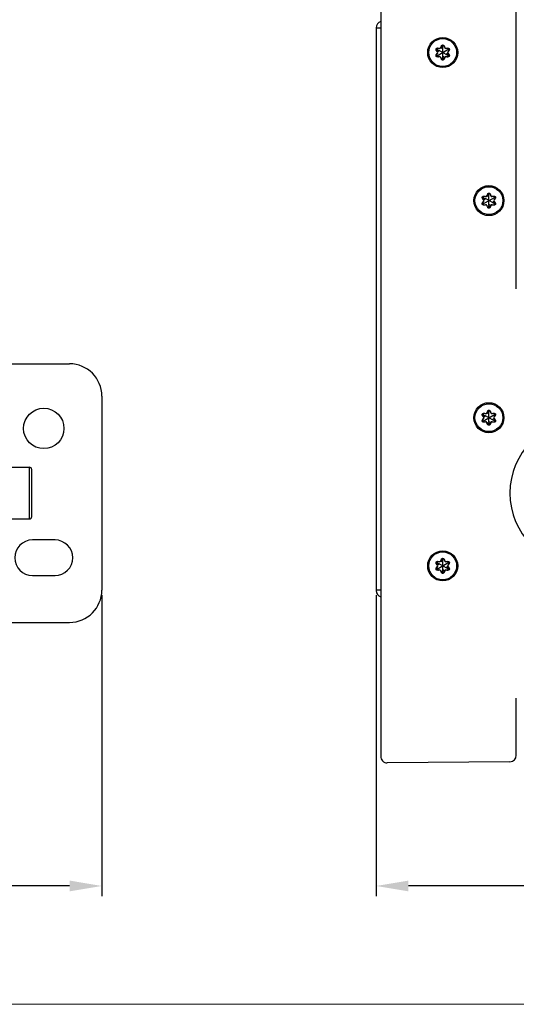
# Model space of a CAD drawing. Units: inches. Extents: x 197 to 15967, y -8417 to 4933.
# Drawn here: x 12949 to 13103, y -4555 to -4250 of the extents above; entities that cross this region are included whole.
import ezdxf

# ---------------------------------------------------------------- set-up
doc = ezdxf.new("R2010")
doc.units = ezdxf.units.IN
doc.header["$PDMODE"] = 3
doc.layers.add('00_BUW_DATUM', color=7, linetype='Continuous')
doc.layers.add('尺寸线', color=3, linetype='Continuous', lineweight=13)
doc.styles.get("Standard").update_dxf_attribs({"font": 'ARIALN.TTF'})
doc.dimstyles.new('ISO-25$0', dxfattribs={"dimscale": 2.5, "dimtxt": 2.5, "dimasz": 2.5, "dimexe": 1.25, "dimexo": 0.625, "dimtad": 1, "dimdec": 1, "dimdsep": 46, "dimtxsty": 'Standard', "dimcen": 2.5, "dimadec": 0, "dimazin": 0, "dimtfac": 1, "dimtdec": 1, "dimtmove": 0, "dimatfit": 3, "dimfxl": 1, "dimarcsym": 0})

# ---------------------------------------------------------------- blocks, each defined once
blk = doc.blocks.new('*D80')
at = {"layer": 'Defpoints', "color": 0}
for p in [(12570.79, -4426.46), (12974.79, -4426.46), (12570.79, -4518)]:
    blk.add_point(p, dxfattribs=at)
at = {"layer": '尺寸线', "color": 0, "lineweight": -2}
for p, q in [((12570.79, -4428.02), (12570.79, -4521.12)), ((12974.79, -4428.02), (12974.79, -4521.12)), ((12964.79, -4518), (12580.79, -4518))]:
    blk.add_line(p, q, dxfattribs=at)
at = {"layer": '尺寸线', "color": 0}
for points in [[(12580.79, -4516.33), (12580.79, -4519.67), (12570.79, -4518)], [(12964.79, -4516.33), (12964.79, -4519.67), (12974.79, -4518)]]:
    blk.add_solid(points, dxfattribs=at)
at = {"layer": '尺寸线', "color": 0, "insert": (12772.79, -4510.05), "char_height": 12.5, "attachment_point": 5}
blk.add_mtext('404', dxfattribs=at)
blk = doc.blocks.new('*D81')
at = {"layer": 'Defpoints', "color": 0}
for p in [(13059.74, -4426.46), (13224.14, -4436.46), (13059.74, -4518)]:
    blk.add_point(p, dxfattribs=at)
at = {"layer": '尺寸线', "color": 0, "lineweight": -2}
for p, q in [((13059.74, -4428.03), (13059.74, -4521.12)), ((13224.14, -4438.02), (13224.14, -4521.12)), ((13214.14, -4518), (13069.74, -4518))]:
    blk.add_line(p, q, dxfattribs=at)
at = {"layer": '尺寸线', "color": 0}
for points in [[(13069.74, -4516.33), (13069.74, -4519.67), (13059.74, -4518)], [(13214.14, -4516.33), (13214.14, -4519.67), (13224.14, -4518)]]:
    blk.add_solid(points, dxfattribs=at)
at = {"layer": '尺寸线', "color": 0, "insert": (13141.94, -4510.05), "char_height": 12.5, "attachment_point": 5}
blk.add_mtext('164', dxfattribs=at)

msp = doc.modelspace()

# ---------------------------------------------------------------- linework, layer by layer
at = {"color": 7, "linetype": 'Continuous'}
for p, q in [((13061.14, -4201.21), (13061.14, -4477.91)), ((13103.14, -4333.23), (13103.14, -4201.55)), ((13059.74, -4252.49), (13059.74, -4426.64)), ((13061.14, -4252.66), (13059.74, -4252.66)), ((13079.73, -4258.63), (13079.97, -4258.07)), ((13079.97, -4258.16), (13079.75, -4258.67)), ((13079.97, -4258.16), (13079.97, -4258.07)), ((13080.71, -4258.16), (13080.71, -4258.07)), ((13080.71, -4258.07), (13080.95, -4258.63)), ((13078.43, -4259.48), (13078.34, -4259.43)), ((13078.7, -4259.92), (13078.34, -4259.43)), ((13078.34, -4260.89), (13078.7, -4260.4)), ((13078.43, -4260.84), (13078.34, -4260.89)), ((13078.41, -4261.28), (13082.27, -4259.04)), ((13078.43, -4259.48), (13078.75, -4259.92)), ((13078.7, -4259.92), (13078.75, -4259.92)), ((13078.7, -4260.4), (13078.75, -4260.4)), ((13078.79, -4258.84), (13078.71, -4258.8)), ((13078.71, -4258.8), (13079.32, -4258.86)), ((13079.32, -4261.46), (13078.71, -4261.52)), ((13078.79, -4261.48), (13078.71, -4261.52)), ((13078.75, -4259.92), (13079.27, -4259.54)), ((13081.41, -4260.78), (13079.27, -4259.54)), ((13079.32, -4258.86), (13079.34, -4258.9)), ((13079.32, -4261.46), (13079.34, -4261.42)), ((13079.73, -4258.63), (13079.75, -4258.67)), ((13079.75, -4258.67), (13080.34, -4258.93)), ((13080.34, -4261.39), (13080.34, -4258.93)), ((13080.93, -4261.65), (13080.34, -4261.39)), ((13080.95, -4258.63), (13080.93, -4258.67)), ((13081.36, -4258.86), (13081.34, -4258.9)), ((13081.36, -4261.46), (13081.34, -4261.42)), ((13081.36, -4258.86), (13081.97, -4258.8)), ((13081.97, -4261.52), (13081.36, -4261.46)), ((13081.93, -4260.4), (13081.41, -4260.78)), ((13081.89, -4258.84), (13081.97, -4258.8)), ((13081.89, -4261.48), (13081.97, -4261.52)), ((13081.98, -4259.92), (13081.93, -4259.92)), ((13082.25, -4260.84), (13081.93, -4260.4)), ((13081.98, -4260.4), (13081.93, -4260.4)), ((13082.33, -4259.43), (13081.98, -4259.92)), ((13081.98, -4260.4), (13082.33, -4260.89)), ((13082.25, -4259.48), (13082.33, -4259.43)), ((13082.25, -4260.84), (13082.33, -4260.89)), ((13079.73, -4261.69), (13079.75, -4261.65)), ((13079.97, -4262.25), (13079.73, -4261.69)), ((13079.97, -4262.16), (13079.97, -4262.25)), ((13080.71, -4262.16), (13080.93, -4261.65)), ((13080.95, -4261.69), (13080.71, -4262.25)), ((13080.71, -4262.16), (13080.71, -4262.25)), ((13080.95, -4261.69), (13080.93, -4261.65)), ((13094.03, -4304.45), (13094.27, -4303.89)), ((13094.27, -4303.98), (13094.05, -4304.49)), ((13094.27, -4303.98), (13094.27, -4303.89)), ((13095.01, -4303.98), (13095.01, -4303.89)), ((13095.01, -4303.89), (13095.25, -4304.45)), ((13092.73, -4305.3), (13092.64, -4305.25)), ((13093, -4305.75), (13092.64, -4305.25)), ((13092.64, -4306.71), (13093, -4306.22)), ((13092.73, -4306.66), (13092.64, -4306.71)), ((13092.71, -4307.1), (13096.57, -4304.86)), ((13092.73, -4305.3), (13093.05, -4305.75)), ((13093, -4305.75), (13093.05, -4305.75)), ((13093, -4306.22), (13093.05, -4306.22)), ((13093.09, -4304.66), (13093.01, -4304.62)), ((13093.01, -4304.62), (13093.62, -4304.68)), ((13093.05, -4305.75), (13093.57, -4305.37)), ((13095.71, -4306.6), (13093.57, -4305.37)), ((13093.62, -4304.68), (13093.64, -4304.73)), ((13094.03, -4304.45), (13094.05, -4304.49)), ((13094.05, -4304.49), (13094.64, -4304.75)), ((13094.64, -4307.21), (13094.64, -4304.75)), ((13095.25, -4304.45), (13095.23, -4304.49)), ((13095.66, -4304.68), (13095.64, -4304.73)), ((13095.66, -4304.68), (13096.27, -4304.62)), ((13096.23, -4306.22), (13095.71, -4306.6)), ((13096.19, -4304.66), (13096.27, -4304.62)), ((13096.28, -4305.75), (13096.23, -4305.75)), ((13096.55, -4306.66), (13096.23, -4306.22)), ((13096.28, -4306.22), (13096.23, -4306.22)), ((13096.63, -4305.25), (13096.28, -4305.75)), ((13096.28, -4306.22), (13096.63, -4306.71)), ((13096.55, -4305.3), (13096.63, -4305.25)), ((13096.55, -4306.66), (13096.63, -4306.71)), ((13093.62, -4307.28), (13093.01, -4307.34)), ((13093.09, -4307.3), (13093.01, -4307.34)), ((13093.62, -4307.28), (13093.64, -4307.24)), ((13094.03, -4307.52), (13094.05, -4307.47)), ((13094.27, -4308.07), (13094.03, -4307.52)), ((13094.27, -4307.98), (13094.27, -4308.07)), ((13095.23, -4307.47), (13094.64, -4307.21)), ((13095.01, -4307.98), (13095.23, -4307.47)), ((13095.25, -4307.52), (13095.01, -4308.07)), ((13095.01, -4307.98), (13095.01, -4308.07)), ((13095.25, -4307.52), (13095.23, -4307.47)), ((13095.66, -4307.28), (13095.64, -4307.24)), ((13096.27, -4307.34), (13095.66, -4307.28)), ((13096.19, -4307.3), (13096.27, -4307.34)), ((12934.79, -4356.46), (12964.79, -4356.46)), ((12974.79, -4366.46), (12974.79, -4426.46)), ((13094.03, -4371.61), (13094.27, -4371.05)), ((13094.27, -4371.15), (13094.27, -4371.05)), ((13095.01, -4371.15), (13095.01, -4371.05)), ((13095.01, -4371.05), (13095.25, -4371.61)), ((13092.73, -4372.46), (13092.64, -4372.42)), ((13093, -4372.91), (13092.64, -4372.42)), ((13092.64, -4373.87), (13093, -4373.38)), ((13092.73, -4373.83), (13092.64, -4373.87)), ((13092.71, -4374.26), (13096.57, -4372.03)), ((13092.73, -4372.46), (13093.05, -4372.91)), ((13093, -4372.91), (13093.05, -4372.91)), ((13093, -4373.38), (13093.05, -4373.38)), ((13093.09, -4371.83), (13093.01, -4371.78)), ((13093.01, -4371.78), (13093.62, -4371.85)), ((13093.05, -4372.91), (13093.57, -4372.53)), ((13095.71, -4373.76), (13093.57, -4372.53)), ((13093.62, -4371.85), (13093.64, -4371.89)), ((13094.03, -4371.61), (13094.05, -4371.65)), ((13094.27, -4371.15), (13094.05, -4371.65)), ((13094.05, -4371.65), (13094.64, -4371.91)), ((13094.64, -4374.38), (13094.64, -4371.91)), ((13095.25, -4371.61), (13095.23, -4371.65)), ((13095.66, -4371.85), (13095.64, -4371.89)), ((13095.66, -4371.85), (13096.27, -4371.78)), ((13096.23, -4373.38), (13095.71, -4373.76)), ((13096.19, -4371.83), (13096.27, -4371.78)), ((13096.28, -4372.91), (13096.23, -4372.91)), ((13096.55, -4373.83), (13096.23, -4373.38)), ((13096.28, -4373.38), (13096.23, -4373.38)), ((13096.63, -4372.42), (13096.28, -4372.91)), ((13096.28, -4373.38), (13096.63, -4373.87)), ((13096.55, -4372.46), (13096.63, -4372.42)), ((13096.55, -4373.83), (13096.63, -4373.87)), ((13093.62, -4374.44), (13093.01, -4374.51)), ((13093.09, -4374.46), (13093.01, -4374.51)), ((13093.62, -4374.44), (13093.64, -4374.4)), ((13094.03, -4374.68), (13094.05, -4374.64)), ((13094.27, -4375.24), (13094.03, -4374.68)), ((13094.27, -4375.14), (13094.27, -4375.24)), ((13095.23, -4374.64), (13094.64, -4374.38)), ((13095.01, -4375.14), (13095.23, -4374.64)), ((13095.25, -4374.68), (13095.01, -4375.24)), ((13095.01, -4375.14), (13095.01, -4375.24)), ((13095.25, -4374.68), (13095.23, -4374.64)), ((13095.66, -4374.44), (13095.64, -4374.4)), ((13096.27, -4374.51), (13095.66, -4374.44)), ((13096.19, -4374.46), (13096.27, -4374.51)), ((12960.29, -4410.96), (12953.29, -4410.96)), ((13078.43, -4418.28), (13078.34, -4418.24)), ((13078.7, -4418.73), (13078.34, -4418.24)), ((13078.34, -4419.7), (13078.7, -4419.2)), ((13078.43, -4419.65), (13078.34, -4419.7)), ((13078.41, -4420.08), (13082.27, -4417.85)), ((13078.43, -4418.28), (13078.75, -4418.73)), ((13078.7, -4418.73), (13078.75, -4418.73)), ((13078.7, -4419.2), (13078.75, -4419.2)), ((13078.79, -4417.65), (13078.71, -4417.6)), ((13078.71, -4417.6), (13079.32, -4417.67)), ((13078.75, -4418.73), (13079.27, -4418.35)), ((13081.41, -4419.58), (13079.27, -4418.35)), ((13079.32, -4417.67), (13079.34, -4417.71)), ((13079.73, -4417.43), (13079.97, -4416.87)), ((13079.73, -4417.43), (13079.75, -4417.47)), ((13079.97, -4416.97), (13079.75, -4417.47)), ((13079.75, -4417.47), (13080.34, -4417.73)), ((13079.97, -4416.97), (13079.97, -4416.87)), ((13080.34, -4420.2), (13080.34, -4417.73)), ((13080.71, -4416.97), (13080.71, -4416.87)), ((13080.71, -4416.87), (13080.95, -4417.43)), ((13080.95, -4417.43), (13080.93, -4417.47)), ((13081.36, -4417.67), (13081.34, -4417.71)), ((13081.36, -4417.67), (13081.97, -4417.6)), ((13081.93, -4419.2), (13081.41, -4419.58)), ((13081.89, -4417.65), (13081.97, -4417.6)), ((13081.98, -4418.73), (13081.93, -4418.73)), ((13082.25, -4419.65), (13081.93, -4419.2)), ((13081.98, -4419.2), (13081.93, -4419.2)), ((13082.33, -4418.24), (13081.98, -4418.73)), ((13081.98, -4419.2), (13082.33, -4419.7)), ((13082.25, -4418.28), (13082.33, -4418.24)), ((13082.25, -4419.65), (13082.33, -4419.7)), ((12953.29, -4421.96), (12960.29, -4421.96)), ((13079.32, -4420.26), (13078.71, -4420.33)), ((13078.79, -4420.28), (13078.71, -4420.33)), ((13079.32, -4420.26), (13079.34, -4420.22)), ((13079.73, -4420.5), (13079.75, -4420.46)), ((13079.97, -4421.06), (13079.73, -4420.5)), ((13079.97, -4420.97), (13079.97, -4421.06)), ((13080.93, -4420.46), (13080.34, -4420.2)), ((13080.71, -4420.96), (13080.93, -4420.46)), ((13080.95, -4420.5), (13080.71, -4421.06)), ((13080.71, -4420.96), (13080.71, -4421.06)), ((13080.95, -4420.5), (13080.93, -4420.46)), ((13081.36, -4420.26), (13081.34, -4420.22)), ((13081.97, -4420.33), (13081.36, -4420.26)), ((13081.89, -4420.28), (13081.97, -4420.33)), ((13061.14, -4426.46), (13059.74, -4426.46)), ((12934.79, -4436.46), (12964.79, -4436.46)), ((13103.14, -4477.58), (13103.14, -4459.89)), ((13101.16, -4479.58), (13063.16, -4479.91))]:
    msp.add_line(p, q, dxfattribs=at)
for centre, radius in [((13080.34, -4260.16), 4.65), ((13080.34, -4260.16), 4.31), ((13094.64, -4305.98), 4.65), ((13094.64, -4305.98), 4.31), ((12956.79, -4376.46), 6.25), ((13094.64, -4373.14), 4.65), ((13094.64, -4373.14), 4.31), ((13080.34, -4418.97), 4.65), ((13080.34, -4418.97), 4.31)]:
    msp.add_circle(centre, radius, dxfattribs=at)
for centre, radius, start, end in [((13061.74, -4252.49), 2, 107.512, 180), ((13002.35, -4292.87), 85.7, 23.5229, 23.8935), ((13147.67, -4311.35), 85.7, 143.5229, 143.8935), ((13078.38, -4260.16), 0.401, 323.9032, 36.0968), ((13078.43, -4260.16), 0.397, 323.5297, 36.4703), ((13069.67, -4344.06), 85.7, 83.5229, 83.8935), ((13068.73, -4167.69), 94.32, 276.1235, 276.4602), ((13079.36, -4258.46), 0.401, 263.9032, 336.0968), ((13079.36, -4261.86), 0.401, 23.9032, 96.0968), ((13079.39, -4258.51), 0.397, 263.5297, 336.4703), ((13079.39, -4261.81), 0.397, 23.5297, 96.4703), ((13081.29, -4258.51), 0.397, 203.5297, 276.4703), ((13081.29, -4261.81), 0.397, 83.5297, 156.4703), ((13081.32, -4258.46), 0.401, 203.9032, 276.0968), ((13081.32, -4261.86), 0.401, 83.9032, 156.0968), ((13091.96, -4352.71), 94.4, 96.1236, 96.46), ((13091, -4176.27), 85.7, 263.5229, 263.8935), ((13082.25, -4260.16), 0.397, 143.5297, 216.4703), ((13082.3, -4260.16), 0.401, 143.9032, 216.0968), ((13013.01, -4208.97), 85.7, 323.5229, 323.8935), ((13158.33, -4227.45), 85.7, 203.5229, 203.8935), ((13016.65, -4338.69), 85.7, 23.5229, 23.8935), ((13161.97, -4357.17), 85.7, 143.5229, 143.8935), ((13092.68, -4305.98), 0.401, 323.9032, 36.0968), ((13092.73, -4305.98), 0.397, 323.5297, 36.4703), ((13083.97, -4389.88), 85.7, 83.5229, 83.8935), ((13093.66, -4304.28), 0.401, 263.9032, 336.0968), ((13093.69, -4304.33), 0.397, 263.5297, 336.4703), ((13095.59, -4304.33), 0.397, 203.5297, 276.4703), ((13095.62, -4304.28), 0.401, 203.9032, 276.0968), ((13106.26, -4398.53), 94.4, 96.1236, 96.46), ((13096.55, -4305.98), 0.397, 143.5297, 216.4703), ((13096.6, -4305.98), 0.401, 143.9032, 216.0968), ((13027.31, -4254.79), 85.7, 323.5229, 323.8935), ((13083.03, -4213.51), 94.32, 276.1235, 276.4602), ((13093.66, -4307.68), 0.401, 23.9032, 96.0968), ((13093.69, -4307.63), 0.397, 23.5297, 96.4703), ((13172.63, -4273.27), 85.7, 203.5229, 203.8935), ((13095.59, -4307.63), 0.397, 83.5297, 156.4703), ((13095.62, -4307.68), 0.401, 83.9032, 156.0968), ((13105.3, -4222.09), 85.7, 263.5229, 263.8935), ((12964.79, -4366.46), 10, 0, 90), ((13161.97, -4424.33), 85.7, 143.5229, 143.8935), ((13092.68, -4373.14), 0.401, 323.9032, 36.0968), ((13092.73, -4373.14), 0.397, 323.5297, 36.4703), ((13083.97, -4457.04), 85.7, 83.5229, 83.8935), ((13093.66, -4371.45), 0.401, 263.9032, 336.0968), ((13093.69, -4371.49), 0.397, 263.5297, 336.4703), ((13016.65, -4405.86), 85.7, 23.5229, 23.8935), ((13095.59, -4371.49), 0.397, 203.5297, 276.4703), ((13095.62, -4371.45), 0.401, 203.9032, 276.0968), ((13106.26, -4465.69), 94.4, 96.1236, 96.46), ((13096.55, -4373.14), 0.397, 143.5297, 216.4703), ((13096.6, -4373.14), 0.401, 143.9032, 216.0968), ((13027.31, -4321.96), 85.7, 323.5229, 323.8935), ((13123.65, -4396.46), 22.5, 90, 270), ((13083.03, -4280.68), 94.32, 276.1235, 276.4602), ((13093.66, -4374.84), 0.401, 23.9032, 96.0968), ((13093.69, -4374.8), 0.397, 23.5297, 96.4703), ((13172.63, -4340.43), 85.7, 203.5229, 203.8935), ((13095.59, -4374.8), 0.397, 83.5297, 156.4703), ((13095.62, -4374.84), 0.401, 83.9032, 156.0968), ((13105.3, -4289.25), 85.7, 263.5229, 263.8935), ((12953.29, -4416.46), 5.5, 90, 270), ((12960.29, -4416.46), 5.5, 270, 90), ((13147.67, -4470.15), 85.7, 143.5229, 143.8935), ((13078.38, -4418.97), 0.401, 323.9032, 36.0968), ((13078.43, -4418.97), 0.397, 323.5297, 36.4703), ((13069.67, -4502.87), 85.7, 83.5229, 83.8935), ((13079.36, -4417.27), 0.401, 263.9032, 336.0968), ((13079.39, -4417.32), 0.397, 263.5297, 336.4703), ((13002.35, -4451.68), 85.7, 23.5229, 23.8935), ((13081.29, -4417.32), 0.397, 203.5297, 276.4703), ((13081.32, -4417.27), 0.401, 203.9032, 276.0968), ((13091.96, -4511.51), 94.4, 96.1236, 96.46), ((13082.25, -4418.97), 0.397, 143.5297, 216.4703), ((13082.3, -4418.97), 0.401, 143.9032, 216.0968), ((13013.01, -4367.78), 85.7, 323.5229, 323.8935), ((13068.73, -4326.5), 94.32, 276.1235, 276.4602), ((13079.36, -4420.66), 0.401, 23.9032, 96.0968), ((13079.39, -4420.62), 0.397, 23.5297, 96.4703), ((13158.33, -4386.25), 85.7, 203.5229, 203.8935), ((13081.29, -4420.62), 0.397, 83.5297, 156.4703), ((13081.32, -4420.66), 0.401, 83.9032, 156.0968), ((13091, -4335.07), 85.7, 263.5229, 263.8935), ((12964.79, -4426.46), 10, 270, 0), ((13061.74, -4426.64), 2, 180, 252.488), ((13101.14, -4477.58), 2, 270.5, 0), ((13063.14, -4477.91), 2, 180, 270.5)]:
    msp.add_arc(centre, radius, start, end, dxfattribs=at)
for centre, major_axis, start_param, end_param in [((13080.34, -4258.33), (-0.186, 0.358), -0.532128, 0.670266), ((13078.75, -4259.24), (-0.403, 0.017), -0.532128, 0.670266), ((13081.93, -4261.08), (-0.403, 0.017), -3.67372, -2.471326), ((13080.34, -4261.99), (-0.186, 0.358), -3.67372, -2.471326), ((13094.64, -4304.15), (-0.186, 0.358), -0.532128, 0.670266), ((13093.05, -4305.07), (-0.403, 0.017), -0.532128, 0.670266), ((13096.23, -4306.9), (-0.403, 0.017), -3.67372, -2.471326), ((13094.64, -4307.81), (-0.186, 0.358), -3.67372, -2.471326), ((13094.64, -4371.31), (-0.186, 0.358), -0.532128, 0.670266), ((13093.05, -4372.23), (-0.403, 0.017), -0.532128, 0.670266), ((13096.23, -4374.06), (-0.403, 0.017), -3.67372, -2.471326), ((13094.64, -4374.98), (-0.186, 0.358), -3.67372, -2.471326), ((13080.34, -4417.13), (-0.186, 0.358), -0.532128, 0.670266), ((13078.75, -4418.05), (-0.403, 0.017), -0.532128, 0.670266), ((13081.93, -4419.88), (-0.403, 0.017), -3.67372, -2.471326), ((13080.34, -4420.8), (-0.186, 0.358), -3.67372, -2.471326)]:
    msp.add_ellipse(centre, major_axis=major_axis, ratio=0.989889, start_param=start_param, end_param=end_param, dxfattribs=at)
for points, knots in [([(13079.97, -4258.07), (13079.99, -4258.03), (13080.03, -4257.97), (13080.12, -4257.89), (13080.22, -4257.84), (13080.3, -4257.83), (13080.34, -4257.83)], [0, 0, 0, 0, 0.249475, 0.499326, 0.749536, 1, 1, 1, 1]), ([(13080.34, -4258.93), (13080.33, -4258.84), (13080.3, -4258.68), (13080.29, -4258.43), (13080.3, -4258.17), (13080.34, -4258.01), (13080.36, -4257.93)], [0, 0, 0, 0, 0.249797, 0.499709, 0.74977, 1, 1, 1, 1]), ([(13080.34, -4257.83), (13080.38, -4257.83), (13080.46, -4257.84), (13080.56, -4257.89), (13080.65, -4257.97), (13080.69, -4258.03), (13080.71, -4258.07)], [0, 0, 0, 0, 0.250463, 0.500672, 0.750524, 1, 1, 1, 1]), ([(13080.36, -4257.93), (13080.4, -4257.93), (13080.47, -4257.94), (13080.57, -4257.99), (13080.65, -4258.06), (13080.69, -4258.13), (13080.71, -4258.16)], [0, 0, 0, 0, 0.249134, 0.49828, 0.748329, 1, 1, 1, 1]), ([(13078.34, -4259.43), (13078.32, -4259.4), (13078.29, -4259.33), (13078.26, -4259.22), (13078.27, -4259.1), (13078.32, -4258.99), (13078.39, -4258.9), (13078.48, -4258.83), (13078.59, -4258.8), (13078.67, -4258.79), (13078.71, -4258.8)], [0, 0, 0, 0, 0.124737, 0.249663, 0.374779, 0.5, 0.625222, 0.750337, 0.875263, 1, 1, 1, 1]), ([(13078.71, -4261.52), (13078.67, -4261.53), (13078.59, -4261.52), (13078.48, -4261.49), (13078.39, -4261.42), (13078.32, -4261.33), (13078.27, -4261.22), (13078.26, -4261.1), (13078.29, -4260.99), (13078.32, -4260.92), (13078.34, -4260.89)], [0, 0, 0, 0, 0.124737, 0.249663, 0.374779, 0.5, 0.625222, 0.750337, 0.875263, 1, 1, 1, 1]), ([(13078.41, -4261.28), (13078.39, -4261.24), (13078.36, -4261.17), (13078.34, -4261.06), (13078.37, -4260.94), (13078.4, -4260.87), (13078.43, -4260.84)], [0, 0, 0, 0, 0.249205, 0.498343, 0.748343, 1, 1, 1, 1]), ([(13078.41, -4259.03), (13078.43, -4259), (13078.48, -4258.94), (13078.57, -4258.88), (13078.68, -4258.84), (13078.75, -4258.84), (13078.79, -4258.84)], [0, 0, 0, 0, 0.249118, 0.498265, 0.748324, 1, 1, 1, 1]), ([(13078.41, -4259.03), (13078.47, -4259.09), (13078.6, -4259.2), (13078.81, -4259.34), (13079.04, -4259.45), (13079.19, -4259.51), (13079.27, -4259.54)], [0, 0, 0, 0, 0.250224, 0.500291, 0.750205, 1, 1, 1, 1]), ([(13078.79, -4261.48), (13078.75, -4261.48), (13078.67, -4261.48), (13078.56, -4261.44), (13078.47, -4261.37), (13078.42, -4261.31), (13078.41, -4261.28)], [0, 0, 0, 0, 0.251638, 0.501628, 0.750754, 1, 1, 1, 1]), ([(13080.32, -4262.39), (13080.34, -4262.31), (13080.38, -4262.15), (13080.39, -4261.89), (13080.38, -4261.64), (13080.35, -4261.48), (13080.34, -4261.39)], [0, 0, 0, 0, 0.250232, 0.500293, 0.750203, 1, 1, 1, 1]), ([(13082.26, -4261.29), (13082.21, -4261.23), (13082.08, -4261.12), (13081.87, -4260.98), (13081.64, -4260.87), (13081.49, -4260.81), (13081.41, -4260.78)], [0, 0, 0, 0, 0.250224, 0.50029, 0.750205, 1, 1, 1, 1]), ([(13081.89, -4258.84), (13081.93, -4258.84), (13082, -4258.84), (13082.11, -4258.88), (13082.21, -4258.95), (13082.26, -4259.01), (13082.27, -4259.04)], [0, 0, 0, 0, 0.251648, 0.501636, 0.750772, 1, 1, 1, 1]), ([(13082.26, -4261.29), (13082.25, -4261.32), (13082.2, -4261.38), (13082.11, -4261.44), (13082, -4261.48), (13081.93, -4261.48), (13081.89, -4261.48)], [0, 0, 0, 0, 0.249134, 0.498281, 0.748329, 1, 1, 1, 1]), ([(13081.97, -4258.8), (13082.01, -4258.79), (13082.08, -4258.8), (13082.19, -4258.83), (13082.29, -4258.9), (13082.36, -4258.99), (13082.41, -4259.1), (13082.42, -4259.22), (13082.39, -4259.33), (13082.36, -4259.4), (13082.33, -4259.43)], [0, 0, 0, 0, 0.124737, 0.249663, 0.374779, 0.5, 0.625222, 0.750337, 0.875263, 1, 1, 1, 1]), ([(13082.33, -4260.89), (13082.36, -4260.92), (13082.39, -4260.99), (13082.42, -4261.1), (13082.41, -4261.22), (13082.36, -4261.33), (13082.29, -4261.42), (13082.19, -4261.49), (13082.08, -4261.52), (13082.01, -4261.53), (13081.97, -4261.52)], [0, 0, 0, 0, 0.124737, 0.249663, 0.374779, 0.5, 0.625222, 0.750337, 0.875263, 1, 1, 1, 1]), ([(13082.27, -4259.04), (13082.29, -4259.08), (13082.32, -4259.15), (13082.34, -4259.26), (13082.31, -4259.38), (13082.28, -4259.45), (13082.25, -4259.48)], [0, 0, 0, 0, 0.249206, 0.498343, 0.748343, 1, 1, 1, 1]), ([(13080.32, -4262.39), (13080.28, -4262.39), (13080.21, -4262.38), (13080.11, -4262.33), (13080.03, -4262.26), (13079.99, -4262.19), (13079.97, -4262.16)], [0, 0, 0, 0, 0.249119, 0.498267, 0.748324, 1, 1, 1, 1]), ([(13080.34, -4262.49), (13080.3, -4262.49), (13080.22, -4262.48), (13080.12, -4262.43), (13080.03, -4262.35), (13079.99, -4262.29), (13079.97, -4262.25)], [0, 0, 0, 0, 0.250463, 0.500672, 0.750524, 1, 1, 1, 1]), ([(13080.71, -4262.25), (13080.69, -4262.29), (13080.65, -4262.35), (13080.56, -4262.43), (13080.46, -4262.48), (13080.38, -4262.49), (13080.34, -4262.49)], [0, 0, 0, 0, 0.249475, 0.499326, 0.749536, 1, 1, 1, 1]), ([(13094.27, -4303.89), (13094.29, -4303.85), (13094.33, -4303.79), (13094.42, -4303.71), (13094.52, -4303.66), (13094.6, -4303.65), (13094.64, -4303.65)], [0, 0, 0, 0, 0.249475, 0.499326, 0.749536, 1, 1, 1, 1]), ([(13094.64, -4304.75), (13094.63, -4304.67), (13094.6, -4304.5), (13094.59, -4304.25), (13094.6, -4303.99), (13094.64, -4303.83), (13094.66, -4303.75)], [0, 0, 0, 0, 0.249797, 0.499709, 0.74977, 1, 1, 1, 1]), ([(13094.64, -4303.65), (13094.68, -4303.65), (13094.76, -4303.66), (13094.86, -4303.71), (13094.95, -4303.79), (13094.99, -4303.85), (13095.01, -4303.89)], [0, 0, 0, 0, 0.250463, 0.500672, 0.750524, 1, 1, 1, 1]), ([(13094.66, -4303.75), (13094.7, -4303.75), (13094.77, -4303.76), (13094.87, -4303.81), (13094.95, -4303.88), (13094.99, -4303.95), (13095.01, -4303.98)], [0, 0, 0, 0, 0.249134, 0.49828, 0.748329, 1, 1, 1, 1]), ([(13092.64, -4305.25), (13092.62, -4305.22), (13092.59, -4305.15), (13092.56, -4305.04), (13092.57, -4304.92), (13092.62, -4304.81), (13092.69, -4304.72), (13092.78, -4304.65), (13092.89, -4304.62), (13092.97, -4304.61), (13093.01, -4304.62)], [0, 0, 0, 0, 0.124737, 0.249663, 0.374779, 0.5, 0.625222, 0.750337, 0.875263, 1, 1, 1, 1]), ([(13093.01, -4307.34), (13092.97, -4307.35), (13092.89, -4307.35), (13092.78, -4307.31), (13092.69, -4307.24), (13092.62, -4307.15), (13092.57, -4307.04), (13092.56, -4306.92), (13092.59, -4306.81), (13092.62, -4306.74), (13092.64, -4306.71)], [0, 0, 0, 0, 0.124737, 0.249663, 0.374779, 0.5, 0.625222, 0.750337, 0.875263, 1, 1, 1, 1]), ([(13092.71, -4307.1), (13092.69, -4307.07), (13092.66, -4306.99), (13092.64, -4306.88), (13092.67, -4306.76), (13092.7, -4306.7), (13092.73, -4306.66)], [0, 0, 0, 0, 0.249205, 0.498343, 0.748343, 1, 1, 1, 1]), ([(13092.71, -4304.85), (13092.73, -4304.82), (13092.78, -4304.76), (13092.87, -4304.7), (13092.98, -4304.66), (13093.05, -4304.66), (13093.09, -4304.66)], [0, 0, 0, 0, 0.249118, 0.498265, 0.748324, 1, 1, 1, 1]), ([(13092.71, -4304.85), (13092.77, -4304.91), (13092.9, -4305.02), (13093.11, -4305.16), (13093.34, -4305.27), (13093.49, -4305.34), (13093.57, -4305.37)], [0, 0, 0, 0, 0.250224, 0.500291, 0.750205, 1, 1, 1, 1]), ([(13093.09, -4307.3), (13093.05, -4307.3), (13092.97, -4307.3), (13092.86, -4307.26), (13092.77, -4307.19), (13092.72, -4307.13), (13092.71, -4307.1)], [0, 0, 0, 0, 0.251638, 0.501628, 0.750754, 1, 1, 1, 1]), ([(13096.56, -4307.11), (13096.51, -4307.05), (13096.38, -4306.94), (13096.17, -4306.8), (13095.94, -4306.69), (13095.79, -4306.63), (13095.71, -4306.6)], [0, 0, 0, 0, 0.250224, 0.50029, 0.750205, 1, 1, 1, 1]), ([(13096.19, -4304.66), (13096.23, -4304.66), (13096.3, -4304.66), (13096.41, -4304.7), (13096.51, -4304.77), (13096.56, -4304.83), (13096.57, -4304.86)], [0, 0, 0, 0, 0.251648, 0.501636, 0.750772, 1, 1, 1, 1]), ([(13096.56, -4307.11), (13096.55, -4307.15), (13096.5, -4307.2), (13096.41, -4307.26), (13096.3, -4307.3), (13096.23, -4307.3), (13096.19, -4307.3)], [0, 0, 0, 0, 0.249134, 0.498281, 0.748329, 1, 1, 1, 1]), ([(13096.27, -4304.62), (13096.31, -4304.61), (13096.38, -4304.62), (13096.49, -4304.65), (13096.59, -4304.72), (13096.66, -4304.81), (13096.71, -4304.92), (13096.72, -4305.04), (13096.69, -4305.15), (13096.66, -4305.22), (13096.63, -4305.25)], [0, 0, 0, 0, 0.124737, 0.249663, 0.374779, 0.5, 0.625222, 0.750337, 0.875263, 1, 1, 1, 1]), ([(13096.63, -4306.71), (13096.66, -4306.74), (13096.69, -4306.81), (13096.72, -4306.92), (13096.71, -4307.04), (13096.66, -4307.15), (13096.59, -4307.24), (13096.49, -4307.31), (13096.38, -4307.35), (13096.31, -4307.35), (13096.27, -4307.34)], [0, 0, 0, 0, 0.124737, 0.249663, 0.374779, 0.5, 0.625222, 0.750337, 0.875263, 1, 1, 1, 1]), ([(13096.57, -4304.86), (13096.59, -4304.9), (13096.62, -4304.97), (13096.64, -4305.08), (13096.61, -4305.2), (13096.58, -4305.27), (13096.55, -4305.3)], [0, 0, 0, 0, 0.249206, 0.498343, 0.748343, 1, 1, 1, 1]), ([(13094.62, -4308.21), (13094.58, -4308.21), (13094.51, -4308.2), (13094.41, -4308.15), (13094.33, -4308.08), (13094.29, -4308.01), (13094.27, -4307.98)], [0, 0, 0, 0, 0.249119, 0.498267, 0.748324, 1, 1, 1, 1]), ([(13094.64, -4308.31), (13094.6, -4308.31), (13094.52, -4308.3), (13094.42, -4308.25), (13094.33, -4308.17), (13094.29, -4308.11), (13094.27, -4308.07)], [0, 0, 0, 0, 0.250463, 0.500672, 0.750524, 1, 1, 1, 1]), ([(13094.62, -4308.21), (13094.64, -4308.13), (13094.68, -4307.97), (13094.69, -4307.72), (13094.68, -4307.46), (13094.65, -4307.3), (13094.64, -4307.21)], [0, 0, 0, 0, 0.250232, 0.500293, 0.750203, 1, 1, 1, 1]), ([(13095.01, -4308.07), (13094.99, -4308.11), (13094.95, -4308.17), (13094.86, -4308.25), (13094.76, -4308.3), (13094.68, -4308.31), (13094.64, -4308.31)], [0, 0, 0, 0, 0.249475, 0.499326, 0.749536, 1, 1, 1, 1]), ([(13094.27, -4371.05), (13094.29, -4371.02), (13094.33, -4370.95), (13094.42, -4370.88), (13094.52, -4370.83), (13094.6, -4370.82), (13094.64, -4370.82)], [0, 0, 0, 0, 0.249475, 0.499326, 0.749536, 1, 1, 1, 1]), ([(13094.64, -4371.91), (13094.63, -4371.83), (13094.6, -4371.66), (13094.59, -4371.41), (13094.6, -4371.16), (13094.64, -4370.99), (13094.66, -4370.91)], [0, 0, 0, 0, 0.249797, 0.499709, 0.74977, 1, 1, 1, 1]), ([(13094.64, -4370.82), (13094.68, -4370.82), (13094.76, -4370.83), (13094.86, -4370.88), (13094.95, -4370.95), (13094.99, -4371.02), (13095.01, -4371.05)], [0, 0, 0, 0, 0.250463, 0.500672, 0.750524, 1, 1, 1, 1]), ([(13094.66, -4370.91), (13094.7, -4370.91), (13094.77, -4370.93), (13094.87, -4370.97), (13094.95, -4371.05), (13094.99, -4371.11), (13095.01, -4371.15)], [0, 0, 0, 0, 0.249134, 0.49828, 0.748329, 1, 1, 1, 1]), ([(13092.64, -4372.42), (13092.62, -4372.38), (13092.59, -4372.32), (13092.56, -4372.2), (13092.57, -4372.09), (13092.62, -4371.98), (13092.69, -4371.89), (13092.78, -4371.82), (13092.89, -4371.78), (13092.97, -4371.78), (13093.01, -4371.78)], [0, 0, 0, 0, 0.124737, 0.249663, 0.374779, 0.5, 0.625222, 0.750337, 0.875263, 1, 1, 1, 1]), ([(13093.01, -4374.51), (13092.97, -4374.51), (13092.89, -4374.51), (13092.78, -4374.47), (13092.69, -4374.4), (13092.62, -4374.31), (13092.57, -4374.2), (13092.56, -4374.09), (13092.59, -4373.97), (13092.62, -4373.91), (13092.64, -4373.87)], [0, 0, 0, 0, 0.124737, 0.249663, 0.374779, 0.5, 0.625222, 0.750337, 0.875263, 1, 1, 1, 1]), ([(13092.71, -4374.26), (13092.69, -4374.23), (13092.66, -4374.16), (13092.64, -4374.04), (13092.67, -4373.93), (13092.7, -4373.86), (13092.73, -4373.83)], [0, 0, 0, 0, 0.249205, 0.498343, 0.748343, 1, 1, 1, 1]), ([(13092.71, -4372.01), (13092.73, -4371.98), (13092.78, -4371.92), (13092.87, -4371.86), (13092.98, -4371.83), (13093.05, -4371.82), (13093.09, -4371.83)], [0, 0, 0, 0, 0.249118, 0.498265, 0.748324, 1, 1, 1, 1]), ([(13092.71, -4372.01), (13092.77, -4372.07), (13092.9, -4372.18), (13093.11, -4372.32), (13093.34, -4372.44), (13093.49, -4372.5), (13093.57, -4372.53)], [0, 0, 0, 0, 0.250224, 0.500291, 0.750205, 1, 1, 1, 1]), ([(13096.56, -4374.28), (13096.51, -4374.22), (13096.38, -4374.11), (13096.17, -4373.97), (13095.94, -4373.85), (13095.79, -4373.79), (13095.71, -4373.76)], [0, 0, 0, 0, 0.250224, 0.50029, 0.750205, 1, 1, 1, 1]), ([(13096.19, -4371.83), (13096.23, -4371.82), (13096.3, -4371.83), (13096.41, -4371.87), (13096.51, -4371.93), (13096.56, -4371.99), (13096.57, -4372.03)], [0, 0, 0, 0, 0.251648, 0.501636, 0.750772, 1, 1, 1, 1]), ([(13096.27, -4371.78), (13096.31, -4371.78), (13096.38, -4371.78), (13096.49, -4371.82), (13096.59, -4371.89), (13096.66, -4371.98), (13096.71, -4372.09), (13096.72, -4372.2), (13096.69, -4372.32), (13096.66, -4372.38), (13096.63, -4372.42)], [0, 0, 0, 0, 0.124737, 0.249663, 0.374779, 0.5, 0.625222, 0.750337, 0.875263, 1, 1, 1, 1]), ([(13096.63, -4373.87), (13096.66, -4373.91), (13096.69, -4373.97), (13096.72, -4374.09), (13096.71, -4374.2), (13096.66, -4374.31), (13096.59, -4374.4), (13096.49, -4374.47), (13096.38, -4374.51), (13096.31, -4374.51), (13096.27, -4374.51)], [0, 0, 0, 0, 0.124737, 0.249663, 0.374779, 0.5, 0.625222, 0.750337, 0.875263, 1, 1, 1, 1]), ([(13096.57, -4372.03), (13096.59, -4372.06), (13096.62, -4372.13), (13096.64, -4372.25), (13096.61, -4372.36), (13096.58, -4372.43), (13096.55, -4372.46)], [0, 0, 0, 0, 0.249206, 0.498343, 0.748343, 1, 1, 1, 1]), ([(13093.09, -4374.46), (13093.05, -4374.47), (13092.97, -4374.46), (13092.86, -4374.42), (13092.77, -4374.36), (13092.72, -4374.3), (13092.71, -4374.26)], [0, 0, 0, 0, 0.251638, 0.501628, 0.750754, 1, 1, 1, 1]), ([(13094.62, -4375.38), (13094.58, -4375.38), (13094.51, -4375.36), (13094.41, -4375.32), (13094.33, -4375.24), (13094.29, -4375.18), (13094.27, -4375.14)], [0, 0, 0, 0, 0.249119, 0.498267, 0.748324, 1, 1, 1, 1]), ([(13094.64, -4375.47), (13094.6, -4375.47), (13094.52, -4375.46), (13094.42, -4375.41), (13094.33, -4375.34), (13094.29, -4375.27), (13094.27, -4375.24)], [0, 0, 0, 0, 0.250463, 0.500672, 0.750524, 1, 1, 1, 1]), ([(13094.62, -4375.38), (13094.64, -4375.3), (13094.68, -4375.13), (13094.69, -4374.88), (13094.68, -4374.63), (13094.65, -4374.46), (13094.64, -4374.38)], [0, 0, 0, 0, 0.250232, 0.500293, 0.750203, 1, 1, 1, 1]), ([(13095.01, -4375.24), (13094.99, -4375.27), (13094.95, -4375.34), (13094.86, -4375.41), (13094.76, -4375.46), (13094.68, -4375.47), (13094.64, -4375.47)], [0, 0, 0, 0, 0.249475, 0.499326, 0.749536, 1, 1, 1, 1]), ([(13096.56, -4374.28), (13096.55, -4374.31), (13096.5, -4374.37), (13096.41, -4374.43), (13096.3, -4374.46), (13096.23, -4374.47), (13096.19, -4374.46)], [0, 0, 0, 0, 0.249134, 0.498281, 0.748329, 1, 1, 1, 1]), ([(13079.97, -4416.87), (13079.99, -4416.84), (13080.03, -4416.77), (13080.12, -4416.7), (13080.22, -4416.65), (13080.3, -4416.64), (13080.34, -4416.64)], [0, 0, 0, 0, 0.249475, 0.499326, 0.749536, 1, 1, 1, 1]), ([(13080.34, -4417.73), (13080.33, -4417.65), (13080.3, -4417.48), (13080.29, -4417.23), (13080.3, -4416.98), (13080.34, -4416.81), (13080.36, -4416.73)], [0, 0, 0, 0, 0.249797, 0.499709, 0.74977, 1, 1, 1, 1]), ([(13080.34, -4416.64), (13080.38, -4416.64), (13080.46, -4416.65), (13080.56, -4416.7), (13080.65, -4416.77), (13080.69, -4416.84), (13080.71, -4416.87)], [0, 0, 0, 0, 0.250463, 0.500672, 0.750524, 1, 1, 1, 1]), ([(13080.36, -4416.73), (13080.4, -4416.73), (13080.47, -4416.75), (13080.57, -4416.79), (13080.65, -4416.87), (13080.69, -4416.93), (13080.71, -4416.97)], [0, 0, 0, 0, 0.249134, 0.49828, 0.748329, 1, 1, 1, 1]), ([(13078.34, -4418.24), (13078.32, -4418.21), (13078.29, -4418.14), (13078.26, -4418.02), (13078.27, -4417.91), (13078.32, -4417.8), (13078.39, -4417.71), (13078.48, -4417.64), (13078.59, -4417.6), (13078.67, -4417.6), (13078.71, -4417.6)], [0, 0, 0, 0, 0.124737, 0.249663, 0.374779, 0.5, 0.625222, 0.750337, 0.875263, 1, 1, 1, 1]), ([(13078.71, -4420.33), (13078.67, -4420.33), (13078.59, -4420.33), (13078.48, -4420.29), (13078.39, -4420.23), (13078.32, -4420.13), (13078.27, -4420.03), (13078.26, -4419.91), (13078.29, -4419.8), (13078.32, -4419.73), (13078.34, -4419.7)], [0, 0, 0, 0, 0.124737, 0.249663, 0.374779, 0.5, 0.625222, 0.750337, 0.875263, 1, 1, 1, 1]), ([(13078.41, -4420.08), (13078.39, -4420.05), (13078.36, -4419.98), (13078.34, -4419.86), (13078.37, -4419.75), (13078.4, -4419.68), (13078.43, -4419.65)], [0, 0, 0, 0, 0.249205, 0.498343, 0.748343, 1, 1, 1, 1]), ([(13078.41, -4417.83), (13078.43, -4417.8), (13078.48, -4417.74), (13078.57, -4417.68), (13078.68, -4417.65), (13078.75, -4417.65), (13078.79, -4417.65)], [0, 0, 0, 0, 0.249118, 0.498265, 0.748324, 1, 1, 1, 1]), ([(13078.41, -4417.83), (13078.47, -4417.89), (13078.6, -4418.01), (13078.81, -4418.14), (13079.04, -4418.26), (13079.19, -4418.32), (13079.27, -4418.35)], [0, 0, 0, 0, 0.250224, 0.500291, 0.750205, 1, 1, 1, 1]), ([(13082.26, -4420.1), (13082.21, -4420.04), (13082.08, -4419.93), (13081.87, -4419.79), (13081.64, -4419.67), (13081.49, -4419.61), (13081.41, -4419.58)], [0, 0, 0, 0, 0.250224, 0.50029, 0.750205, 1, 1, 1, 1]), ([(13081.89, -4417.65), (13081.93, -4417.65), (13082, -4417.65), (13082.11, -4417.69), (13082.21, -4417.75), (13082.26, -4417.82), (13082.27, -4417.85)], [0, 0, 0, 0, 0.251648, 0.501636, 0.750772, 1, 1, 1, 1]), ([(13081.97, -4417.6), (13082.01, -4417.6), (13082.08, -4417.6), (13082.19, -4417.64), (13082.29, -4417.71), (13082.36, -4417.8), (13082.41, -4417.91), (13082.42, -4418.02), (13082.39, -4418.14), (13082.36, -4418.21), (13082.33, -4418.24)], [0, 0, 0, 0, 0.124737, 0.249663, 0.374779, 0.5, 0.625222, 0.750337, 0.875263, 1, 1, 1, 1]), ([(13082.33, -4419.7), (13082.36, -4419.73), (13082.39, -4419.8), (13082.42, -4419.91), (13082.41, -4420.03), (13082.36, -4420.13), (13082.29, -4420.23), (13082.19, -4420.29), (13082.08, -4420.33), (13082.01, -4420.33), (13081.97, -4420.33)], [0, 0, 0, 0, 0.124737, 0.249663, 0.374779, 0.5, 0.625222, 0.750337, 0.875263, 1, 1, 1, 1]), ([(13082.27, -4417.85), (13082.29, -4417.88), (13082.32, -4417.95), (13082.34, -4418.07), (13082.31, -4418.18), (13082.28, -4418.25), (13082.25, -4418.28)], [0, 0, 0, 0, 0.249206, 0.498343, 0.748343, 1, 1, 1, 1]), ([(13078.79, -4420.28), (13078.75, -4420.29), (13078.67, -4420.28), (13078.56, -4420.25), (13078.47, -4420.18), (13078.42, -4420.12), (13078.41, -4420.08)], [0, 0, 0, 0, 0.251638, 0.501628, 0.750754, 1, 1, 1, 1]), ([(13080.32, -4421.2), (13080.28, -4421.2), (13080.21, -4421.19), (13080.11, -4421.14), (13080.03, -4421.06), (13079.99, -4421), (13079.97, -4420.97)], [0, 0, 0, 0, 0.249119, 0.498267, 0.748324, 1, 1, 1, 1]), ([(13080.34, -4421.3), (13080.3, -4421.3), (13080.22, -4421.28), (13080.12, -4421.24), (13080.03, -4421.16), (13079.99, -4421.09), (13079.97, -4421.06)], [0, 0, 0, 0, 0.250463, 0.500672, 0.750524, 1, 1, 1, 1]), ([(13080.32, -4421.2), (13080.34, -4421.12), (13080.38, -4420.95), (13080.39, -4420.7), (13080.38, -4420.45), (13080.35, -4420.28), (13080.34, -4420.2)], [0, 0, 0, 0, 0.250232, 0.500293, 0.750203, 1, 1, 1, 1]), ([(13080.71, -4421.06), (13080.69, -4421.09), (13080.65, -4421.16), (13080.56, -4421.24), (13080.46, -4421.28), (13080.38, -4421.3), (13080.34, -4421.3)], [0, 0, 0, 0, 0.249475, 0.499326, 0.749536, 1, 1, 1, 1]), ([(13082.26, -4420.1), (13082.25, -4420.13), (13082.2, -4420.19), (13082.11, -4420.25), (13082, -4420.28), (13081.93, -4420.29), (13081.89, -4420.28)], [0, 0, 0, 0, 0.249134, 0.498281, 0.748329, 1, 1, 1, 1])]:
    msp.add_open_spline(points, degree=3, knots=knots, dxfattribs=at)
at = {"layer": '00_BUW_DATUM', "color": 7, "linetype": 'Continuous'}
for p, q in [((12940.59, -4388.46), (12952.34, -4388.46)), ((12952.34, -4404.46), (12952.34, -4388.46)), ((12953.09, -4403.71), (12953.09, -4389.21)), ((12940.59, -4404.46), (12952.34, -4404.46))]:
    msp.add_line(p, q, dxfattribs=at)
for centre, start, end in [((12952.34, -4389.21), 0, 90), ((12952.34, -4403.71), 270, 0)]:
    msp.add_arc(centre, 0.75, start, end, dxfattribs=at)
at = {"layer": '尺寸线'}
msp.add_lwpolyline([(12468.26, -4096.83), (13896.14, -4096.83), (13896.14, -4554.61), (12468.26, -4554.61)], close=True, dxfattribs=at)

# ---------------------------------------------------------------- dimensions: what is measured, and where the dimension line sits
dim = msp.add_linear_dim(base=(12570.79, -4518), p1=(12974.79, -4426.46), p2=(12570.79, -4426.46), dimstyle='ISO-25$0', override={"dimtxt": 5, "dimasz": 4, "dimdec": 0}, dxfattribs=at)
dim.commit()
dim.dimension.update_dxf_attribs({"geometry": '*D80', "text_midpoint": (12772.79, -4510.05)})
dim = msp.add_linear_dim(base=(13059.74, -4518), p1=(13224.14, -4436.46), p2=(13059.74, -4426.46), angle=180, dimstyle='ISO-25$0', override={"dimtxt": 5, "dimasz": 4, "dimdec": 0}, dxfattribs=at)
dim.commit()
dim.dimension.update_dxf_attribs({"geometry": '*D81', "text_midpoint": (13141.94, -4510.05)})

doc.saveas('drawing.dxf')
